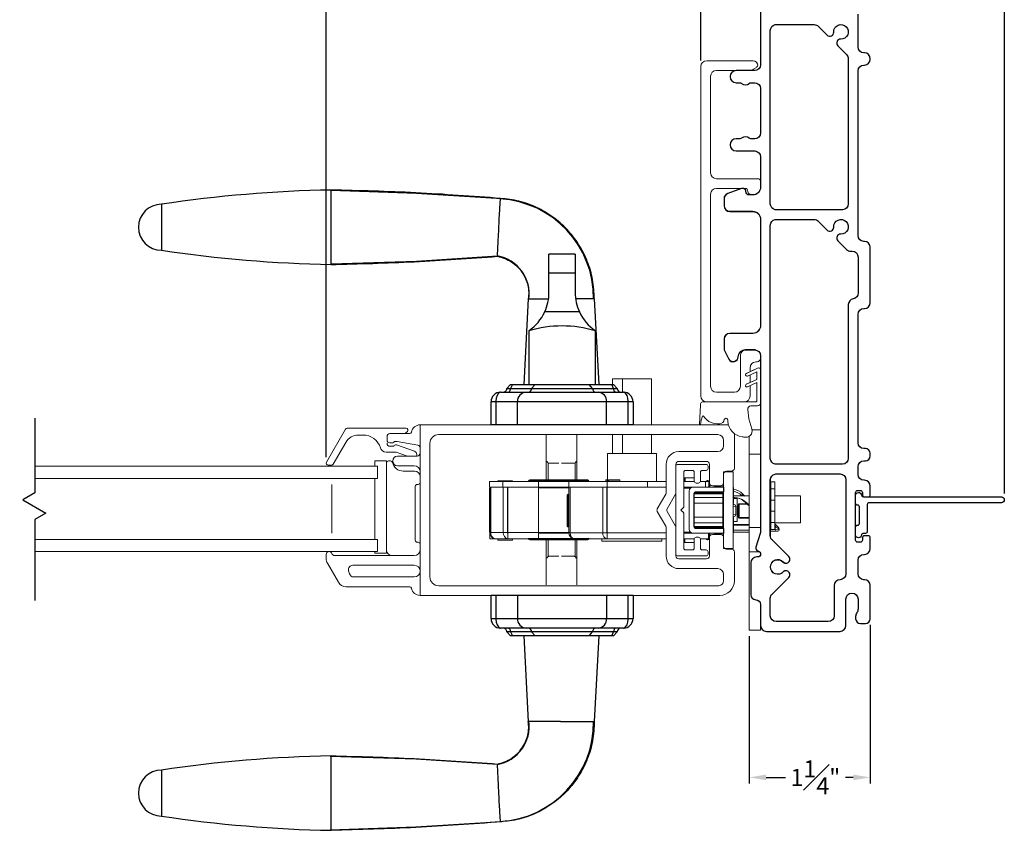
# Model space of a CAD drawing. Extents: x 137.6 to 158.2, y 22.5 to 67.4.
# Drawn here: x 148.1 to 158.2, y 22.5 to 30.8 of the extents above; entities that cross this region are included whole.
import ezdxf

# ---------------------------------------------------------------- set-up
doc = ezdxf.new("R2010")
doc.units = 0
doc.header["$LTSCALE"] = 0.3
doc.header["$MEASUREMENT"] = 0
doc.linetypes.add('HIDDEN', pattern=[0.375, 0.25, -0.125])
doc.styles.add('ARCHITECTURAL', font='simplex.shx')
doc.dimstyles.new('DIM-MMSTACKED', dxfattribs={"dimscale": 0, "dimtxt": 0.125, "dimasz": 0.125, "dimexe": 0.063, "dimexo": 0.063, "dimgap": 0.07, "dimtad": 0, "dimtih": 1, "dimtoh": 1, "dimdec": 4, "dimzin": 4, "dimdsep": 46, "dimlunit": 4, "dimtxsty": 'ARCHITECTURAL', "dimcen": 0.02, "dimclrt": 7, "dimadec": 0, "dimazin": 0, "dimtfac": 0.75, "dimtdec": 4, "dimtmove": 2, "dimatfit": 3, "dimfxl": 1, "dimfrac": 1, "dimtolj": 1, "dimtzin": 4, "dimarcsym": 0})

# ---------------------------------------------------------------- blocks, each defined once
blk = doc.blocks.new('*D8')
at = {"color": 0, "lineweight": -2, "ltscale": 3.333333, "transparency": 16777216}
for p, q in [((145.908, 26.342), (145.908, 33.995)), ((151.196, 26.326), (151.196, 33.995)), ((146.083, 33.932), (147.942, 33.932)), ((151.021, 33.932), (149.29, 33.932))]:
    blk.add_line(p, q, dxfattribs=at)
at = {"color": 0, "ltscale": 3.333333, "transparency": 16777216}
for points in [[(146.083, 33.961), (146.083, 33.902), (145.908, 33.932)], [(151.021, 33.961), (151.021, 33.902), (151.196, 33.932)]]:
    blk.add_solid(points, dxfattribs=at)
at = {"layer": 'Defpoints', "color": 0, "ltscale": 3.333333, "transparency": 16777216}
for p in [(151.196, 33.932), (145.908, 26.279), (151.196, 26.263)]:
    blk.add_point(p, dxfattribs=at)
at = {"color": 7, "ltscale": 3.333333, "transparency": 16777216, "insert": (148.616, 34.165), "char_height": 0.175, "attachment_point": 2, "style": 'ARCHITECTURAL'}
blk.add_mtext('\\A1;DAYLIGHT\\POPENING', dxfattribs=at)
blk = doc.blocks.new('*D13')
at = {"color": 0, "lineweight": -2, "ltscale": 3.333333, "transparency": 16777216}
for p, q in [((155.039, 30.396), (155.039, 33.161)), ((156.777, 32.412), (156.777, 33.161)), ((155.214, 33.098), (155.563, 33.098)), ((156.602, 33.098), (156.253, 33.098))]:
    blk.add_line(p, q, dxfattribs=at)
at = {"color": 0, "ltscale": 3.333333, "transparency": 16777216}
for points in [[(155.214, 33.127), (155.214, 33.069), (155.039, 33.098)], [(156.602, 33.127), (156.602, 33.069), (156.777, 33.098)]]:
    blk.add_solid(points, dxfattribs=at)
at = {"layer": 'Defpoints', "color": 0, "ltscale": 3.333333, "transparency": 16777216}
for p in [(155.039, 33.098), (156.777, 32.349), (155.039, 30.333)]:
    blk.add_point(p, dxfattribs=at)
at = {"color": 7, "ltscale": 3.333333, "transparency": 16777216, "insert": (155.908, 33.098), "char_height": 0.175, "attachment_point": 5, "style": 'ARCHITECTURAL'}
blk.add_mtext('\\A1;1{\\H1.000000x;\\S3#4;}"', dxfattribs=at)
blk = doc.blocks.new('*D14')
at = {"color": 0, "lineweight": -2, "ltscale": 3.333333, "transparency": 16777216}
for p, q in [((156.777, 24.606), (156.777, 22.978)), ((155.534, 24.489), (155.534, 22.978)), ((155.709, 23.041), (155.907, 23.041)), ((156.602, 23.041), (156.522, 23.041))]:
    blk.add_line(p, q, dxfattribs=at)
at = {"color": 0, "ltscale": 3.333333, "transparency": 16777216}
for points in [[(155.709, 23.07), (155.709, 23.012), (155.534, 23.041)], [(156.602, 23.07), (156.602, 23.012), (156.777, 23.041)]]:
    blk.add_solid(points, dxfattribs=at)
at = {"layer": 'Defpoints', "color": 0, "ltscale": 3.333333, "transparency": 16777216}
for p in [(156.777, 24.669), (155.534, 24.552), (156.777, 23.041)]:
    blk.add_point(p, dxfattribs=at)
at = {"color": 7, "ltscale": 3.333333, "transparency": 16777216, "insert": (156.214, 23.041), "char_height": 0.175, "attachment_point": 5, "style": 'ARCHITECTURAL'}
blk.add_mtext('\\A1;1{\\H1.000000x;\\S1#4;}"', dxfattribs=at)
blk = doc.blocks.new('*D21')
at = {"color": 0, "lineweight": -2, "ltscale": 3.333333, "transparency": 16777216}
for p, q in [((156.777, 32.412), (156.777, 33.161)), ((158.152, 25.952), (158.152, 33.161)), ((156.952, 33.098), (157.123, 33.098)), ((157.977, 33.098), (157.805, 33.098))]:
    blk.add_line(p, q, dxfattribs=at)
at = {"color": 0, "ltscale": 3.333333, "transparency": 16777216}
for points in [[(156.952, 33.127), (156.952, 33.069), (156.777, 33.098)], [(157.977, 33.127), (157.977, 33.069), (158.152, 33.098)]]:
    blk.add_solid(points, dxfattribs=at)
at = {"layer": 'Defpoints', "color": 0, "ltscale": 3.333333, "transparency": 16777216}
for p in [(158.152, 33.098), (156.777, 32.349), (158.152, 25.889)]:
    blk.add_point(p, dxfattribs=at)
at = {"color": 7, "ltscale": 3.333333, "transparency": 16777216, "insert": (157.464, 33.098), "char_height": 0.175, "attachment_point": 5, "style": 'ARCHITECTURAL'}
blk.add_mtext('\\A1;1{\\H1.000000x;\\S3#8;}"', dxfattribs=at)
blk = doc.blocks.new('WS')
at = {"color": 7, "linetype": 'Continuous', "lineweight": 0}
for p, q in [((-0.575, 0.041), (-0.586, 0.236)), ((-0.295, 0.205), (-0.295, 0.193)), ((-0.082, 0.181), (-0.05, 0.284)), ((-0.091, 0.083), (-0.082, 0.179)), ((-0.575, 0.041), (-0.575, 0.026)), ((-0.555, 0.006), (-0.006, 0.006)), ((0.01, 0.046), (-0.061, 0.046)), ((0, 0), (0, -0.192)), ((0.04, -0.333), (0.04, 0.016)), ((-0.106, -0.175), (0, -0.225)), ((0, -0.192), (-0.094, -0.148)), ((-0.106, -0.286), (0.008, -0.34)), ((0, -0.303), (-0.094, -0.259)), ((0, -0.225), (0, -0.303)), ((0.032, -0.34), (0.04, -0.333))]:
    blk.add_line(p, q, dxfattribs=at)
for centre, radius, start, end in [((-0.127, 0.197), 0.168, 97.7235, 177.2478), ((-0.068, -0.076), 0.447, 98.0066, 100.507), ((-0.112, 0.304), 0.0655, 342.5423, 105.997), ((-0.581, 0.236), 0.00525, 9.6608, 184.56), ((-0.286, 0.267), 0.291, 185.8409, 202.8787), ((-0.394, 0.052), 0.181, 114.0332, 145.8251), ((-0.388, -0.033), 0.263, 87.7165, 107.706), ((-0.381, 0.18), 0.0495, 7.7775, 85.6118), ((-0.549, 0.157), 0.00661, 214.0168, 324.8338), ((-0.32, 0.188), 0.012, 187.7853, 230.8514), ((-0.315, 0.194), 0.0201, 230.8533, 356.1939), ((-0.073, 0.178), 0.00987, 162.4669, 175.0824), ((-0.555, 0.026), 0.02, 179.4303, 269.9999), ((-0.056, 0.081), 0.0346, 175.7253, 262.0685), ((-0.006, 0), 0.006, 359.9857, 90.0066), ((0.01, 0.016), 0.03, 0.0007, 90.0005), ((-0.1, -0.162), 0.015, 64.9229, 244.9321), ((-0.1, -0.273), 0.015, 64.9229, 244.9321), ((0.02, -0.324), 0.02, 232.0649, 306.0981)]:
    blk.add_arc(centre, radius, start, end, dxfattribs=at)
blk = doc.blocks.new('HANDLE')
for p, q in [((-0.135, 0), (-0.135, 0.195)), ((0.135, 0.195), (-0.135, 0.195)), ((0.135, 0.195), (0.135, 0)), ((-0.135, -0.199), (-0.135, 0)), ((0.135, 0), (-0.135, 0)), ((0.135, 0), (0.135, -0.199)), ((-0.346, -0.265), (-0.393, -1.144)), ((0.379, -1.144), (0.332, -0.265)), ((0.178, -0.398), (-0.178, -0.398)), ((-0.342, -0.593), (-0.342, -1.144)), ((0.342, -1.144), (0.342, -0.593)), ((-0.528, -1.144), (-0.567, -1.183)), ((-0.567, -1.183), (-0.529, -1.183)), ((-0.509, -1.144), (-0.529, -1.183)), ((-0.529, -1.183), (-0.312, -1.183)), ((-0.528, -1.144), (-0.509, -1.144)), ((-0.509, -1.144), (-0.277, -1.144)), ((-0.277, -1.144), (-0.312, -1.183)), ((-0.312, -1.183), (0.312, -1.183)), ((-0.277, -1.144), (0.277, -1.144)), ((0.277, -1.144), (0.509, -1.144)), ((0.312, -1.183), (0.277, -1.144)), ((0.312, -1.183), (0.529, -1.183)), ((0.509, -1.144), (0.528, -1.144)), ((0.529, -1.183), (0.509, -1.144)), ((0.567, -1.183), (0.528, -1.144)), ((0.529, -1.183), (0.567, -1.183)), ((-0.63, -1.223), (-0.369, -1.223)), ((-0.369, -1.223), (0.369, -1.223)), ((0.369, -1.223), (0.63, -1.223)), ((-0.728, -1.557), (-0.728, -1.321)), ((-0.678, -1.321), (-0.728, -1.321)), ((-0.457, -1.321), (-0.678, -1.321)), ((-0.678, -1.321), (-0.678, -1.557)), ((0.457, -1.321), (-0.457, -1.321)), ((-0.457, -1.557), (-0.457, -1.321)), ((0.678, -1.321), (0.457, -1.321)), ((0.457, -1.557), (0.457, -1.321)), ((0.728, -1.321), (0.678, -1.321)), ((0.678, -1.557), (0.678, -1.321)), ((0.728, -1.321), (0.728, -1.557)), ((0.728, -1.557), (-0.728, -1.557)), ((-0.728, -3.544), (-0.728, -3.307)), ((0.728, -3.307), (-0.728, -3.307)), ((-0.678, -3.307), (-0.678, -3.544)), ((-0.457, -3.307), (-0.457, -3.544)), ((0.457, -3.307), (0.457, -3.544)), ((0.678, -3.544), (0.678, -3.307)), ((0.728, -3.307), (0.728, -3.544)), ((-0.728, -3.544), (-0.678, -3.544)), ((-0.678, -3.544), (-0.457, -3.544)), ((-0.457, -3.544), (0.457, -3.544)), ((0.457, -3.544), (0.678, -3.544)), ((0.678, -3.544), (0.728, -3.544)), ((-0.369, -3.642), (-0.63, -3.642)), ((-0.567, -3.681), (-0.528, -3.721)), ((-0.529, -3.681), (-0.567, -3.681)), ((-0.529, -3.681), (-0.509, -3.721)), ((-0.312, -3.681), (-0.529, -3.681)), ((-0.509, -3.721), (-0.528, -3.721)), ((-0.277, -3.721), (-0.509, -3.721)), ((-0.393, -3.721), (-0.346, -4.599)), ((0.369, -3.642), (-0.369, -3.642)), ((-0.312, -3.681), (-0.277, -3.721)), ((0.312, -3.681), (-0.312, -3.681)), ((0.277, -3.721), (-0.277, -3.721)), ((0.277, -3.721), (0.312, -3.681)), ((0.509, -3.721), (0.277, -3.721)), ((0.529, -3.681), (0.312, -3.681)), ((0.332, -4.599), (0.379, -3.721)), ((0.63, -3.642), (0.369, -3.642)), ((0.509, -3.721), (0.529, -3.681)), ((0.528, -3.721), (0.509, -3.721)), ((0.528, -3.721), (0.567, -3.681)), ((0.567, -3.681), (0.529, -3.681))]:
    blk.add_line(p, q)
at = {"flags": 128}
for points in [[(-0.619, 0.76), (-1.493, 0.817), (-2.369, 0.846)], [(-2.369, 0.094), (-1.493, 0.123), (-0.662, 0.178)], [(-0.55, -1.223), (-0.546, -1.222), (-0.542, -1.22), (-0.538, -1.216), (-0.535, -1.211), (-0.533, -1.205), (-0.531, -1.198), (-0.53, -1.191), (-0.529, -1.183)], [(0.55, -1.223), (0.546, -1.222), (0.542, -1.22), (0.538, -1.216), (0.535, -1.211), (0.533, -1.205), (0.531, -1.198), (0.53, -1.191), (0.529, -1.183)], [(-0.63, -1.223), (-0.63, -1.223), (-0.635, -1.223), (-0.651, -1.232), (-0.652, -1.233), (-0.667, -1.257), (-0.675, -1.282), (-0.678, -1.313), (-0.678, -1.321)], [(0.678, -1.321), (0.678, -1.313), (0.675, -1.282), (0.667, -1.257), (0.652, -1.233), (0.651, -1.232), (0.635, -1.223), (0.63, -1.223), (0.63, -1.223)], [(-0.678, -3.544), (-0.678, -3.551), (-0.675, -3.582), (-0.667, -3.608), (-0.652, -3.631), (-0.651, -3.633), (-0.635, -3.642), (-0.63, -3.642), (-0.63, -3.642)], [(0.63, -3.642), (0.63, -3.642), (0.635, -3.642), (0.651, -3.633), (0.652, -3.631), (0.667, -3.608), (0.675, -3.582), (0.678, -3.551), (0.678, -3.544)], [(-0.55, -3.642), (-0.546, -3.643), (-0.542, -3.645), (-0.538, -3.649), (-0.535, -3.654), (-0.533, -3.659), (-0.531, -3.666), (-0.53, -3.674), (-0.529, -3.681)], [(0.55, -3.642), (0.546, -3.643), (0.542, -3.645), (0.538, -3.649), (0.535, -3.654), (0.533, -3.659), (0.531, -3.666), (0.53, -3.674), (0.529, -3.681)], [(-0.662, -5.042), (-1.499, -4.988), (-2.38, -4.959)], [(-2.38, -5.711), (-1.499, -5.682), (-0.619, -5.625)]]:
    blk.add_lwpolyline(points, dxfattribs=at)
for centre, radius, start, end in [((-2.129, -12.48), 13.334, 91.0307, 98.5395), ((-0.692, -0.253), 1.015, 359.2628, 86.8989), ((-4.109, 0.47), 0.236, 90.0173, 270.0169), ((-2.129, 13.42), 13.334, 261.4603, 268.9693), ((-0.729, -0.211), 0.392, 351.3503, 80.547), ((-0.612, -0.199), 0.478, 335.3611, 0.0001), ((0.612, -0.199), 0.478, 180.0006, 204.6381), ((-0.612, -0.199), 0.478, 304.4669, 335.3613), ((0.612, -0.199), 0.478, 204.6386, 235.5335), ((0, -1.75), 1.207, 73.5365, 106.4635), ((-0.606, -1.183), 0.0394, 269.9991, 359.9999), ((-0.35, -1.185), 0.0376, 273.1522, 2.8338), ((0.35, -1.185), 0.0376, 177.1662, 266.8478), ((0.606, -1.183), 0.0394, 180.0018, 269.9992), ((-0.63, -1.321), 0.0984, 89.9992, 180.0009), ((-0.364, -1.316), 0.0939, 93.1495, 182.8364), ((0.364, -1.316), 0.0939, 357.1636, 86.8505), ((0.63, -1.321), 0.0984, 0.0004, 90.0003), ((-0.63, -3.544), 0.0984, 179.9992, 270.0007), ((-0.364, -3.548), 0.0939, 177.1637, 266.8504), ((0.364, -3.548), 0.0939, 273.1496, 2.8363), ((0.63, -3.544), 0.0984, 269.9999, 359.9995), ((-0.606, -3.681), 0.0394, 360, 90.0011), ((-0.35, -3.68), 0.0376, 357.1661, 86.848), ((0.35, -3.68), 0.0376, 93.152, 182.8339), ((0.606, -3.681), 0.0394, 90.0006, 179.9983), ((-0.729, -4.654), 0.392, 279.4536, 8.65), ((-0.691, -4.613), 1.014, 273.068, 0.8047), ((-2.129, -18.285), 13.334, 91.0307, 98.5395), ((-4.109, -5.335), 0.236, 90.0169, 270.0167), ((-2.129, 7.615), 13.334, 261.4603, 268.9693)]:
    blk.add_arc(centre, radius, start, end)
for points, knots in [([(-0.63, 0.766), (-0.92, 0.787), (-1.499, 0.83), (-2.079, 0.845), (-2.369, 0.852)], [0, 0, 0, 0, 0.5, 1, 1, 1, 1]), ([(-2.369, 0.088), (-2.369, 0.091), (-2.369, 0.1), (-2.369, 0.122), (-2.369, 0.157), (-2.369, 0.204), (-2.369, 0.261), (-2.369, 0.326), (-2.369, 0.397), (-2.369, 0.47), (-2.369, 0.544), (-2.369, 0.614), (-2.369, 0.68), (-2.369, 0.737), (-2.369, 0.784), (-2.369, 0.819), (-2.369, 0.84), (-2.369, 0.85), (-2.369, 0.852)], [0, 0, 0, 0, 0.009602, 0.038049, 0.084249, 0.146426, 0.222191, 0.308631, 0.402426, 0.49997, 0.597516, 0.691314, 0.777761, 0.853533, 0.915719, 0.961928, 0.990387, 1, 1, 1, 1]), ([(-0.663, 0.182), (-0.662, 0.186), (-0.661, 0.21), (-0.658, 0.264), (-0.653, 0.351), (-0.649, 0.455), (-0.644, 0.56), (-0.639, 0.652), (-0.635, 0.717), (-0.631, 0.749), (-0.63, 0.758)], [0, 0, 0, 0, 0.0193157, 0.1241381, 0.2824696, 0.4715855, 0.664296, 0.8321298, 0.951788, 1, 1, 1, 1]), ([(0.331, -0.266), (0.328, -0.2), (0.321, -0.069), (0.264, 0.121), (0.176, 0.296), (0.056, 0.451), (-0.091, 0.579), (-0.258, 0.677), (-0.44, 0.744), (-0.567, 0.758), (-0.63, 0.766)], [0, 0, 0, 0, 0.1270218, 0.2534467, 0.3793137, 0.5046012, 0.6293143, 0.7534528, 0.8770031, 1, 1, 1, 1]), ([(-4.109, 0.706), (-4.109, 0.7), (-4.109, 0.677), (-4.109, 0.629), (-4.109, 0.556), (-4.109, 0.47), (-4.109, 0.384), (-4.109, 0.312), (-4.109, 0.263), (-4.109, 0.24), (-4.109, 0.234)], [0, 0, 0, 0, 0.03807, 0.146462, 0.308675, 0.500014, 0.691352, 0.853558, 0.961941, 1, 1, 1, 1]), ([(-2.369, 0.088), (-2.084, 0.095), (-1.515, 0.11), (-0.947, 0.151), (-0.663, 0.172)], [0, 0, 0, 0, 0.499997, 1, 1, 1, 1]), ([(-0.663, 0.172), (-0.638, 0.166), (-0.587, 0.153), (-0.519, 0.116), (-0.459, 0.069), (-0.409, 0.011), (-0.373, -0.053), (-0.349, -0.123), (-0.339, -0.195), (-0.344, -0.242), (-0.346, -0.266)], [0, 0, 0, 0, 0.131287, 0.260766, 0.388455, 0.514359, 0.638454, 0.760771, 0.881265, 1, 1, 1, 1]), ([(-0.335, -0.266), (-0.332, -0.266), (-0.31, -0.266), (-0.259, -0.266), (-0.197, -0.266), (-0.154, -0.266), (-0.14, -0.266)], [0, 0, 0, 0, 0.046005, 0.33832, 0.787388, 1, 1, 1, 1]), ([(0.332, -0.266), (0.323, -0.266), (0.289, -0.266), (0.225, -0.266), (0.17, -0.266), (0.14, -0.266)], [0, 0, 0, 0, 0.13876, 0.533201, 1, 1, 1, 1]), ([(0.379, -3.721), (0.376, -3.721), (0.367, -3.721), (0.345, -3.721), (0.318, -3.721), (0.298, -3.721), (0.29, -3.721)], [0, 0, 0, 0, 0.083014, 0.328888, 0.728149, 1, 1, 1, 1]), ([(-0.663, -5.037), (-0.638, -5.03), (-0.587, -5.018), (-0.519, -4.981), (-0.459, -4.933), (-0.409, -4.876), (-0.373, -4.811), (-0.349, -4.742), (-0.339, -4.67), (-0.344, -4.622), (-0.346, -4.599)], [0, 0, 0, 0, 0.131287, 0.260766, 0.388454, 0.514359, 0.638454, 0.760771, 0.881265, 1, 1, 1, 1]), ([(0.331, -4.599), (0.328, -4.665), (0.321, -4.796), (0.264, -4.986), (0.176, -5.161), (0.056, -5.315), (-0.091, -5.444), (-0.258, -5.542), (-0.44, -5.609), (-0.567, -5.623), (-0.63, -5.63)], [0, 0, 0, 0, 0.127022, 0.253447, 0.379314, 0.504601, 0.629314, 0.753453, 0.877003, 1, 1, 1, 1]), ([(-0.073, -4.599), (-0.109, -4.599), (-0.175, -4.599), (-0.259, -4.599), (-0.31, -4.599), (-0.332, -4.599), (-0.335, -4.599)], [0, 0, 0, 0, 0.412716, 0.747662, 0.965687, 1, 1, 1, 1]), ([(-0.016, -4.599), (0.028, -4.599), (0.11, -4.599), (0.217, -4.599), (0.289, -4.599), (0.323, -4.599), (0.332, -4.599)], [0, 0, 0, 0, 0.380674, 0.705493, 0.923358, 1, 1, 1, 1]), ([(-2.369, -5.717), (-2.369, -5.714), (-2.369, -5.705), (-2.369, -5.683), (-2.369, -5.648), (-2.369, -5.601), (-2.369, -5.544), (-2.369, -5.479), (-2.369, -5.408), (-2.369, -5.335), (-2.369, -5.261), (-2.369, -5.191), (-2.369, -5.125), (-2.369, -5.068), (-2.369, -5.021), (-2.369, -4.987), (-2.369, -4.965), (-2.369, -4.955), (-2.369, -4.953)], [0, 0, 0, 0, 0.009602, 0.038049, 0.084249, 0.146426, 0.222191, 0.308631, 0.402426, 0.49997, 0.597516, 0.691314, 0.777761, 0.853533, 0.915719, 0.961928, 0.990387, 1, 1, 1, 1]), ([(-2.369, -4.953), (-2.084, -4.96), (-1.515, -4.974), (-0.947, -5.016), (-0.663, -5.037)], [0, 0, 0, 0, 0.499997, 1, 1, 1, 1]), ([(-0.63, -5.623), (-0.631, -5.614), (-0.635, -5.581), (-0.639, -5.516), (-0.644, -5.423), (-0.648, -5.335), (-0.651, -5.273), (-0.652, -5.237), (-0.655, -5.189), (-0.658, -5.128), (-0.661, -5.074), (-0.662, -5.05), (-0.663, -5.047)], [0, 0, 0, 0, 0.048374, 0.170357, 0.339479, 0.531755, 0.62807, 0.660502, 0.719856, 0.876982, 0.980925, 1, 1, 1, 1]), ([(-4.109, -5.099), (-4.109, -5.105), (-4.109, -5.128), (-4.109, -5.176), (-4.109, -5.249), (-4.109, -5.335), (-4.109, -5.421), (-4.109, -5.493), (-4.109, -5.542), (-4.109, -5.565), (-4.109, -5.571)], [0, 0, 0, 0, 0.038061, 0.146452, 0.308668, 0.500015, 0.691359, 0.853569, 0.961949, 1, 1, 1, 1]), ([(-0.63, -5.63), (-0.92, -5.652), (-1.499, -5.695), (-2.079, -5.709), (-2.369, -5.717)], [0, 0, 0, 0, 0.5, 1, 1, 1, 1])]:
    blk.add_open_spline(points, degree=3, knots=knots)
for points in [[(-0.63, 0.766), (-0.63, 0.764)], [(-0.016, -4.599), (-0.073, -4.599)], [(-0.63, -5.628), (-0.63, -5.63)]]:
    blk.add_open_spline(points, degree=1)

msp = doc.modelspace()

# ---------------------------------------------------------------- linework, layer by layer
at = {"color": 7, "linetype": 'Continuous', "lineweight": 15}
for p, q in [((152.26022, 26.46772), (152.26022, 25.09768)), ((155.21322, 26.55772), (152.35022, 26.55772)), ((155.27322, 26.44272), (155.27322, 26.49772)), ((154.81322, 26.38272), (155.21322, 26.38272)), ((154.68322, 25.96229), (154.68322, 26.25272)), ((154.59284, 25.7977), (154.67921, 25.94729)), ((154.67921, 25.61812), (154.59284, 25.7677)), ((154.68322, 25.31268), (154.68322, 25.60312)), ((155.21322, 25.18268), (154.81322, 25.18268)), ((155.27322, 25.05768), (155.27322, 25.12268)), ((152.35022, 25.00768), (155.22322, 25.00768))]:
    msp.add_line(p, q, dxfattribs=at)
at = {"color": 7, "linetype": 'Continuous'}
msp.add_lwpolyline([(155.65172, 32.41927), (155.65172, 30.35227, -0.41421356), (155.59172, 30.29227), (155.40222, 30.29227, 1), (155.40222, 30.16727), (155.43828, 30.16727, -0.16909994), (155.45691, 30.16079, 0.34815531), (155.53454, 30.16079, -0.16909994), (155.55317, 30.16727), (155.59172, 30.16727, -0.41421356), (155.65172, 30.10727), (155.65172, 29.65227, -0.41421356), (155.59172, 29.59227), (155.55317, 29.59227, -0.16909994), (155.53454, 29.59876, 0.34815531), (155.45691, 29.59876, -0.16909994), (155.43828, 29.59227), (155.40222, 29.59227, 1), (155.40222, 29.46727), (155.59172, 29.46727, -0.41421356), (155.65172, 29.40727), (155.65172, 29.09627, -0.41421356), (155.57172, 29.01627), (155.53522, 29.01627, -0.41421356), (155.50172, 29.04977, 0.51968699), (155.45686, 29.08127), (155.31636, 29.03058, 0.31606049), (155.27672, 28.97414), (155.27672, 28.90627, 0.41421356), (155.33672, 28.84627), (155.57172, 28.84627, -0.41421356), (155.65172, 28.76627), (155.65172, 27.67627, -0.41421356), (155.57172, 27.59627), (155.33672, 27.59627, 0.41421356), (155.27672, 27.53627), (155.27672, 27.44134, 0.12366089), (155.28384, 27.41299), (155.32766, 27.33127, 0.77989642), (155.42172, 27.3549, -0.41421356), (155.4931, 27.42627), (155.59172, 27.42627, -0.41421356), (155.65172, 27.36627), (155.65172, 25.56015, -0.07825632), (155.6493, 25.54478), (155.60318, 25.40195, 0.42910963), (155.62396, 25.36376), (155.62949, 25.36227, -0.33945426), (155.65172, 25.3333), (155.65172, 25.33227, -0.41421356), (155.62172, 25.30227), (155.61172, 25.30227, 0.41421356), (155.55172, 25.24227), (155.55172, 24.91427, 0.41421356), (155.60172, 24.86427, -0.41421356), (155.65172, 24.81427), (155.65172, 24.59927, 0.41421356), (155.71172, 24.53927), (156.46672, 24.53927, 0.41421356), (156.52672, 24.59927), (156.52672, 24.86927, -1), (156.65172, 24.86927), (156.65172, 24.76927, -0.15737744), (156.63993, 24.73274, 0.15737744), (156.62672, 24.69181), (156.62672, 24.66927, 0.41421356), (156.67672, 24.61927), (156.72672, 24.61927, 0.41421356), (156.77672, 24.66927), (156.77672, 25.00927, 0.41421356), (156.71672, 25.06927), (156.71172, 25.06927, -0.41421356), (156.65172, 25.12927), (156.65172, 25.26927, -0.41421356), (156.71172, 25.32927), (156.71672, 25.32927, 0.41421356), (156.77672, 25.38927), (156.77672, 25.49927, 0.41421356), (156.75672, 25.51927), (156.71672, 25.51927, 0.41421356), (156.69672, 25.49927), (156.69672, 25.47427, -0.41421356), (156.67672, 25.45427), (156.64672, 25.45427, -0.41421356), (156.62672, 25.47427), (156.62672, 25.96427, -0.41421356), (156.64672, 25.98427), (156.67672, 25.98427, -0.41421356), (156.69672, 25.96427), (156.69672, 25.93927, 0.41421356), (156.71672, 25.91927), (156.75672, 25.91927, 0.41421356), (156.77672, 25.93927), (156.77672, 26.02927, 0.41421356), (156.71672, 26.08927), (156.71172, 26.08927, -0.41421356), (156.65172, 26.14927), (156.65172, 26.22927, -0.41421356), (156.71172, 26.28927), (156.72672, 26.28927, 0.41421356), (156.77672, 26.33927), (156.77672, 26.36427, 0.41421356), (156.72672, 26.41427), (156.71172, 26.41427, -0.41421356), (156.65172, 26.47427), (156.65172, 27.79177, -0.41421356), (156.71172, 27.85177), (156.71672, 27.85177, 0.41421356), (156.77672, 27.91177), (156.77672, 28.47927, 0.41421356), (156.71672, 28.53927), (156.71172, 28.53927, -0.41421356), (156.65172, 28.59927), (156.65172, 30.28927, -0.41421356), (156.71172, 30.34927), (156.71672, 30.34927, 0.41421356), (156.77672, 30.40927), (156.77672, 30.41427, 0.41421356), (156.71672, 30.47427), (156.71172, 30.47427, -0.41421356), (156.65172, 30.53427), (156.65172, 30.86927, -0.41421356)], format="xyb", dxfattribs=at)
for points in [[(156.40178, 30.68647, -2.54813737), (156.47392, 30.61433, 0.68180595), (156.44413, 30.54607), (156.53415, 30.45605, -0.19891237), (156.55172, 30.41363), (156.55172, 28.92427, -0.41421356), (156.49172, 28.86427), (156.26172, 28.86427), (155.81172, 28.86427, -0.04188649), (155.80172, 28.86511, -0.36597738), (155.75172, 28.92427), (155.75172, 30.70427, -0.36597738), (155.80172, 30.76343, -0.04188649), (155.81172, 30.76427), (156.20108, 30.76427, -0.19891237), (156.2435, 30.7467), (156.26172, 30.72848), (156.33352, 30.65668, 0.68180595)], [(156.40178, 28.68647, -2.54813737), (156.47392, 28.61433, 0.68180595), (156.44413, 28.54607), (156.53336, 28.45685, 0.19891237), (156.57578, 28.43927), (156.59172, 28.43927, -0.41421356), (156.65172, 28.37927), (156.65172, 28.0101, -0.36597738), (156.60172, 27.95093, 0.36597738), (156.55172, 27.89177), (156.55172, 26.31427, -0.41421356), (156.49172, 26.25427), (156.26172, 26.25427), (155.81172, 26.25427, -0.04188649), (155.80172, 26.25511, -0.36597738), (155.75172, 26.31427), (155.75172, 28.70427, -0.36597738), (155.80172, 28.76343, -0.04188649), (155.81172, 28.76427), (156.20108, 28.76427, -0.19891237), (156.2435, 28.7467), (156.26172, 28.72848), (156.33352, 28.65668, 0.68180595)], [(156.46672, 25.06927, 0.41421356), (156.40672, 25.00927), (156.40672, 24.69927, -0.41421356), (156.34672, 24.63927), (155.81172, 24.63927, -0.41421356), (155.75172, 24.69927), (155.75172, 24.87933, -0.19891237), (155.7693, 24.92176), (155.94031, 25.09277, 1.01890134), (155.88271, 25.14826, -2.54813737), (155.88271, 25.25028, 1.01890134), (155.94031, 25.30577), (155.7693, 25.47679, -0.19891237), (155.75172, 25.51922), (155.75172, 26.09427, -0.36597738), (155.80172, 26.15343, -0.04188649), (155.81172, 26.15427), (156.26172, 26.15427), (156.46672, 26.15427, -0.41421356), (156.52672, 26.09427), (156.52672, 25.12927, -0.41421356)]]:
    msp.add_lwpolyline(points, format="xyb", close=True, dxfattribs=at)
at = {"color": 7, "linetype": 'Continuous', "lineweight": 15}
for points in [[(155.55884, 30.29551), (155.60166, 30.32024, 0.1368363), (155.62422, 30.34326, 0.41421356), (155.57422, 30.39326), (155.09922, 30.39326, 0.41421356), (155.03922, 30.33326), (155.03922, 26.95326, 0.41421356), (155.09922, 26.89326), (155.32134, 26.89326), (155.60572, 26.89326, 0.41421356), (155.61172, 26.89926), (155.61172, 27.09122), (155.51803, 27.04737, -1), (155.50535, 27.07456), (155.61172, 27.12432), (155.61172, 27.20233), (155.51803, 27.15849, -1), (155.50535, 27.18567), (155.61943, 27.23904, -0.33475695), (155.64351, 27.23942), (155.65172, 27.23269)], [(155.65172, 29.15326, 0.41421356), (155.62172, 29.18326), (155.19922, 29.18326, -0.41421356), (155.13922, 29.24326), (155.13922, 30.23326, -0.41421356), (155.19922, 30.29326), (155.38561, 30.29326)], [(155.60422, 27.42826), (155.50422, 27.42826, 0.41421356), (155.44422, 27.36826), (155.44422, 27.05326, -0.41421356), (155.38422, 26.99326), (155.19922, 26.99326, -0.41421356), (155.13922, 27.05326), (155.13922, 29.02326, -0.41421356), (155.19922, 29.08326), (155.49172, 29.08326, -0.41421356), (155.52172, 29.05326), (155.52172, 29.05076, 0.41421356), (155.55172, 29.02076), (155.58213, 29.02076, 0.38311008), (155.65172, 29.08326)], [(155.4534, 29.08326), (155.31636, 29.03381, 0.31606049), (155.27672, 28.97738), (155.27672, 28.90951, 0.41421356), (155.33672, 28.84951), (155.57172, 28.84951, -0.41421356), (155.65172, 28.76951)], [(155.58658, 29.0209, -0.04673774), (155.57172, 29.01951), (155.53522, 29.01951, -0.41421356), (155.50172, 29.05301, 0.28956903), (155.4826, 29.08326)], [(155.65172, 27.67951, -0.41421356), (155.57172, 27.59951), (155.33672, 27.59951, 0.41421356), (155.27672, 27.53951), (155.27672, 27.44458, 0.12366089), (155.28384, 27.41623), (155.32766, 27.33451, 0.77989642), (155.42172, 27.35814, -0.41421356), (155.4931, 27.42951), (155.59172, 27.42951, -0.05116463), (155.60391, 27.42826)], [(155.54422, 27.20386), (155.54422, 27.24326, -0.41421356), (155.60422, 27.30326, 0.2324384), (155.65172, 27.3266)], [(155.48422, 26.89326, 0.41421356), (155.54422, 26.95326), (155.54422, 27.05963)], [(151.99894, 26.56772, 0.08704539), (152.02723, 26.58757), (152.0288, 26.58914, 0.66817864), (152.01466, 26.62328), (151.41198, 26.62328, 0.26794919), (151.39466, 26.61328), (151.19836, 26.27328, 0.57735027), (151.21569, 26.24328), (151.25033, 26.24328, 0.26794919), (151.26765, 26.25328), (151.39755, 26.47828, -0.26794919), (151.52745, 26.55328), (151.57358, 26.55328, -0.32958879), (151.75286, 26.4207, 0.32958879), (151.81022, 26.37828), (151.91508, 26.37828), (152.02939, 26.33772)], [(151.22511, 25.35772, 0.41421356), (151.19611, 25.32872), (151.19611, 25.28385, 0.1316525), (151.20817, 25.23885), (151.32141, 25.04272, 0.26794919), (151.39935, 24.99772), (152.05206, 24.99772, -0.36162149), (152.07172, 24.98136, 0.36162149), (152.16022, 24.90772), (152.16022, 26.65772, 0.36162149), (152.07172, 26.58408, -0.36162149), (152.05206, 26.56772), (151.85022, 26.56772, 0.41421356), (151.82022, 26.53772), (151.82022, 26.50272, 0.41421356), (151.85022, 26.47272), (151.8678, 26.47272, 0.19891237), (151.88901, 26.48151, -0.19891237), (151.90401, 26.48772), (151.91763, 26.48772, -0.04307431), (151.92277, 26.48728), (152.13536, 26.45031, -0.36463347), (152.16022, 26.42075)], [(152.16022, 24.90772), (155.23322, 24.90772, 0.41421356), (155.38322, 25.05772), (155.38322, 25.35272, 0.41421356), (155.35322, 25.38272), (155.30322, 25.38272, -0.41421356), (155.27322, 25.41272), (155.27322, 25.50272, 0.41421356), (155.24322, 25.53272), (155.15722, 25.53272, 0.41421356), (155.12722, 25.50272), (155.12722, 25.31272, -0.41421356), (155.09722, 25.28272), (154.81322, 25.28272, -0.41421356), (154.78322, 25.31272), (154.78322, 25.60312, 0.1316525), (154.77921, 25.61812), (154.69284, 25.7677, -0.26794919), (154.69284, 25.7977), (154.77921, 25.94729, 0.1316525), (154.78322, 25.96229), (154.78322, 26.25272, -0.41421356), (154.81322, 26.28272), (155.09722, 26.28272, -0.41421356), (155.12722, 26.25272), (155.12722, 26.06272, 0.41421356), (155.15722, 26.03272), (155.24322, 26.03272, 0.41421356), (155.27322, 26.06272), (155.27322, 26.15272, -0.41421356), (155.30322, 26.18272), (155.35322, 26.18272, 0.41421356), (155.38322, 26.21272), (155.38322, 26.56821)], [(152.12522, 26.33772), (152.12522, 26.35328, 0.31753959), (152.10193, 26.38626), (151.91628, 26.45213, 0.44030051), (151.89022, 26.43828), (151.85022, 26.43828, -0.41421356), (151.82022, 26.46828)], [(152.16022, 26.17772, 0.41421356), (152.10022, 26.23772), (151.92826, 26.23772, -1), (151.92826, 26.33772), (152.13022, 26.33772, 0.41421356), (152.16022, 26.36772)], [(152.16022, 26.1276, 0.41421356), (152.10511, 26.18272), (151.98757, 26.18272, -0.35285987), (151.87686, 26.27197, 0.35285987), (151.85731, 26.28772), (151.83501, 26.28772, 0.41421356), (151.81501, 26.26772)], [(152.16022, 25.43398, 0.41421356), (152.14022, 25.45398), (152.13022, 25.45398, -0.41421356), (152.11022, 25.47398), (152.11022, 26.02646, -0.41421356), (152.13022, 26.04646), (152.14022, 26.04646, 0.41421356), (152.16022, 26.06646)], [(153.88013, 26.09374, -0.39391048), (153.89191, 26.08276), (153.27265, 26.08276, -0.39391048), (153.28443, 26.09374), (153.88013, 26.09374)], [(153.37362, 26.07533, -0.18267581), (153.37559, 26.07012), (153.37559, 26.01894)], [(155.10471, 26.08587, 0.31783725), (155.09357, 26.078)], [(155.09673, 26.078, -0.31783725), (155.10787, 26.08587), (155.11181, 26.08587, 0.31783725), (155.10067, 26.078)], [(155.11181, 26.078), (155.11181, 26.08587), (155.12722, 26.08507, 0.30963728), (155.11968, 26.07406), (155.12722, 26.07406)], [(152.87358, 26.00776, 0.11206982), (152.87165, 25.99926), (152.87165, 25.56619, 0.11206982), (152.87358, 25.55769)], [(152.88532, 26.01894), (152.88532, 25.55437), (152.87358, 25.55437, 0.29789461), (152.91366, 25.49307)], [(152.93265, 25.48745, -0.3970778), (152.88532, 25.55437), (153.01327, 25.55437), (153.05503, 25.55437), (153.05503, 26.01894)], [(153.01327, 26.01894), (153.01327, 25.55437, 0.3970778), (153.0606, 25.48745), (153.37559, 25.48745), (153.37559, 25.55437), (153.70039, 25.55437)], [(154.07877, 25.5465, -0.3970778), (154.07598, 25.55044), (154.07598, 26.01894)], [(154.86322, 26.01357), (154.86694, 26.00713), (154.86694, 26.01894, 0.08018417), (154.86322, 26.01834), (154.95984, 26.01894), (155.2748, 26.01894), (155.2748, 25.9717), (154.9874, 25.9717, 0.41421356), (154.96771, 25.95201), (154.96771, 25.61343, 0.41421356), (154.9874, 25.59374), (155.2748, 25.59374), (155.2748, 25.5465), (154.95984, 25.5465, -0.41421356), (154.92047, 25.58587), (154.92047, 25.97957, -0.41421356), (154.95984, 26.01894)], [(155.10787, 26.01894, 0.41421356), (155.11968, 26.03075), (155.12559, 26.01894)], [(155.47407, 25.94424), (155.46967, 25.94834, 0.14021168), (155.37322, 25.99756)], [(155.37322, 25.92984), (155.46064, 25.92984), (155.45624, 25.93395, 0.13466001), (155.37322, 25.97746)], [(155.75409, 26.02084, 0.21342177), (155.75802, 26.02964)], [(153.67902, 25.94611, 0.19038497), (153.67431, 25.92642), (153.67431, 25.63115), (153.67457, 25.62468), (153.67533, 25.61894), (153.67649, 25.61454), (153.67794, 25.61198), (153.67902, 25.61146)], [(155.53361, 25.82612), (155.51277, 25.8436), (155.51784, 25.84964), (155.48666, 25.8758, 0.17632698), (155.38543, 25.91264, -0.1853023), (155.48159, 25.87552), (155.51277, 25.84777, -0.30031236), (155.51784, 25.84964), (155.53361, 25.8364)], [(155.37165, 25.84084), (155.3804, 25.84011, -0.38990876), (155.39844, 25.82049), (155.39844, 25.82023)], [(155.4248, 25.80659, 0.21944722), (155.41693, 25.80851), (155.41732, 25.82075), (155.42024, 25.83622), (155.42384, 25.84294), (155.42718, 25.84606), (155.42977, 25.84731), (155.43267, 25.84777)], [(155.37322, 25.55044), (155.37322, 25.55225), (155.37322, 25.67642), (155.37322, 25.71579), (155.3804, 25.71746, 0.38990876), (155.39844, 25.73708), (155.39844, 25.73734)], [(155.43267, 25.70192), (155.43074, 25.70213), (155.42736, 25.70352), (155.42465, 25.7058), (155.42028, 25.71337), (155.41844, 25.72017), (155.41693, 25.74118, 0.21944722), (155.4248, 25.74311)], [(153.05503, 25.55437, 0.3970778), (153.0606, 25.5465), (153.06063, 25.48791), (153.0606, 25.48745)], [(154.86322, 25.55188), (154.86694, 25.55831), (154.86694, 25.5465, -0.08018417), (154.86322, 25.5471), (154.95984, 25.5465)], [(155.75409, 25.63687, -0.21342177), (155.75802, 25.62807), (155.75409, 25.62773)], [(155.81618, 25.62522), (155.80275, 25.61082), (155.8296, 25.5983, 0.31980939), (155.8296, 25.6127), (155.81618, 25.62522), (155.79804, 25.64212), (155.79739, 25.64143)], [(155.84212, 25.5839, 0.2080003), (155.8296, 25.6127)], [(153.88013, 25.47957, 0.39391048), (153.89191, 25.49056), (153.27265, 25.49056, 0.39391048), (153.28443, 25.47957), (153.88013, 25.47957)], [(153.68507, 25.55044, 0.35254312), (153.73462, 25.4889)], [(155.09357, 25.48745, 0.31783725), (155.10471, 25.47957), (155.10471, 25.48)], [(155.11968, 25.49138, 0.30963728), (155.12722, 25.48037), (155.11181, 25.47957), (155.10787, 25.47957, -0.31783725), (155.09673, 25.48745)], [(155.10067, 25.48745, 0.31783725), (155.11181, 25.47957), (155.11181, 25.48745)], [(155.12722, 25.49138), (155.11968, 25.49138), (155.11968, 25.53469, 0.13001273), (155.11814, 25.54053)], [(155.12833, 25.5465, -0.1316525), (155.13149, 25.53469), (155.13149, 25.51814)], [(151.22711, 25.35772, -0.3211324), (151.25457, 25.33806, 0.3211324), (151.28297, 25.31772), (152.10022, 25.31772, 0.41421356), (152.16022, 25.37772)], [(151.81501, 25.37262, 0.41421356), (151.86992, 25.31772)], [(155.90819, 25.16366, 0.2110634), (155.88271, 25.1515, -2.54813737), (155.88271, 25.25352, 0.19689957), (155.90545, 25.24166)]]:
    msp.add_lwpolyline(points, format="xyb", dxfattribs=at)
for points in [[(155.54422, 27.17074), (155.54422, 27.09274)], [(154.1316, 27.07111), (154.1316, 27.13115), (154.2357, 27.13115), (154.53296, 27.13115), (154.53296, 26.65772)], [(154.2357, 27.13115), (154.2357, 26.99237)], [(152.16022, 26.65772), (155.32259, 26.65772)], [(155.65172, 26.60838), (155.56381, 26.60838)], [(153.45374, 26.09374), (153.45374, 26.55772)], [(153.7687, 26.55772), (153.7687, 26.09374)], [(154.1316, 26.55772), (154.1316, 26.36343)], [(154.2357, 26.55772), (154.2357, 26.36343)], [(154.53296, 26.55772), (154.53296, 26.36343)], [(155.53361, 26.53939), (155.53361, 26.35838), (155.53361, 25.60641), (155.53361, 25.35641), (155.53361, 24.55169), (155.65172, 24.55169), (155.65172, 24.60251)], [(154.58425, 26.078), (154.58425, 26.36343), (154.55932, 26.36343), (154.08031, 26.36343), (154.08031, 26.078)], [(151.6969, 25.35772), (151.6969, 25.34284), (151.81501, 25.34284), (151.81501, 26.28772), (151.6969, 26.28772), (151.6969, 26.23272)], [(153.47343, 26.26666), (153.47343, 26.09374)], [(153.74902, 26.09374), (153.74902, 26.26666)], [(155.53361, 26.35838), (155.65172, 26.35838)], [(148.20817, 26.10772), (151.72272, 26.10772), (151.72272, 26.23272), (148.20817, 26.23272)], [(151.6969, 25.48272), (151.6969, 26.10772)], [(153.37362, 26.078), (153.00945, 26.078), (152.87165, 26.078), (152.87165, 26.01894), (153.00945, 26.01894), (153.06063, 26.01894)], [(152.9563, 26.078), (152.9563, 26.08193), (153.1059, 26.08193), (153.1059, 26.078)], [(153.00945, 26.078), (153.00945, 26.01894)], [(153.06063, 25.55437), (153.37559, 25.55437), (153.37559, 26.01894), (153.37362, 26.078), (153.68584, 26.078), (154.07954, 26.078), (154.49292, 26.078), (154.68322, 26.078)], [(153.27265, 26.08276), (153.27232, 26.078)], [(153.69958, 26.01894), (153.68507, 26.01894), (153.68584, 26.078)], [(153.89224, 26.078), (153.89191, 26.08276)], [(154.08031, 26.09102), (154.06456, 26.09102), (154.06456, 26.09468), (154.08031, 26.09468)], [(154.06456, 26.09102), (154.06456, 26.078)], [(154.07954, 26.078), (154.07954, 26.01894)], [(154.09135, 26.078), (154.09135, 26.09102), (154.09135, 26.09468), (154.20946, 26.09468), (154.20946, 26.09102), (154.20946, 26.078)], [(154.20946, 26.09102), (154.09135, 26.09102)], [(154.49292, 26.01894), (154.49292, 26.078)], [(154.86322, 26.11343), (154.86694, 26.11343)], [(154.97195, 26.078), (154.86322, 26.078)], [(154.86694, 26.078), (154.86694, 26.11343), (154.87875, 26.11343)], [(154.97182, 26.11343), (154.87875, 26.11343), (154.87875, 26.078)], [(155.12036, 26.078), (155.08741, 26.078), (155.0342, 26.078)], [(155.08741, 26.01894), (155.08741, 26.078)], [(155.10787, 26.0852), (155.10787, 26.08587), (155.10471, 26.08587), (155.10471, 26.08544)], [(155.11968, 26.03075), (155.11968, 26.07406)], [(155.75409, 25.50405), (155.75409, 26.11418)], [(151.25397, 26.04522), (151.25397, 25.54522)], [(152.87358, 25.55437), (152.87358, 26.01894)], [(154.68322, 25.55044), (154.07877, 25.55044), (154.07877, 26.01894), (154.04963, 26.01894), (154.03422, 26.01894), (153.69958, 26.01894), (153.69958, 25.55044), (153.68507, 25.55044), (153.68507, 26.01894), (153.37559, 26.01894), (153.06063, 26.01894), (153.06063, 25.55437), (153.06063, 25.48791), (153.0606, 25.48745), (152.93265, 25.48745), (152.87362, 25.48745), (152.87362, 25.5465), (152.87404, 25.5465)], [(153.06063, 26.01107), (153.05503, 26.01107)], [(153.68507, 26.01107), (153.37559, 26.01107)], [(154.07598, 25.55044), (154.03422, 25.55044), (154.03422, 26.01894)], [(154.07877, 26.015), (154.07598, 26.015)], [(154.07877, 25.95595), (154.07598, 25.95595)], [(154.68322, 26.01894), (154.07877, 26.01894)], [(154.93172, 26.00713), (154.86694, 26.00713), (154.86322, 26.00499)], [(155.00157, 25.95989), (155.00157, 25.9717)], [(155.13149, 26.0473), (155.13149, 26.01894)], [(155.17874, 26.03272), (155.17874, 26.01894)], [(155.17874, 26.02063), (155.25748, 26.02063)], [(155.25748, 26.01894), (155.25748, 26.02063), (155.25748, 26.03632)], [(155.25748, 25.95989), (155.25748, 25.9717)], [(155.37322, 25.84965), (155.37322, 25.88902), (155.37322, 26.01319), (155.37322, 26.015)], [(155.75802, 26.00285), (155.79739, 26.00285)], [(153.68507, 25.63115), (153.67431, 25.63115), (153.66747, 25.63115), (153.66747, 25.92642), (153.67431, 25.92642), (153.68507, 25.92642)], [(153.67883, 25.94593), (153.67688, 25.94588), (153.67378, 25.94465), (153.6716, 25.94291), (153.67008, 25.94091), (153.66906, 25.93874), (153.66829, 25.93597), (153.66761, 25.9306), (153.6675, 25.92642)], [(154.97007, 25.92052), (154.96771, 25.92052)], [(155.26535, 25.95004), (154.97007, 25.95004)], [(155.26535, 25.91316), (154.97007, 25.91316)], [(155.26535, 25.85408), (154.97007, 25.85408)], [(155.53361, 25.92839), (155.37322, 25.92839)], [(155.38543, 25.91264), (155.37322, 25.91264)], [(155.37322, 25.90083), (155.41102, 25.90083), (155.41102, 25.66461), (155.37322, 25.66461)], [(155.46967, 25.94834), (155.45624, 25.93395)], [(155.49175, 25.92775), (155.47407, 25.94424), (155.46064, 25.92984)], [(155.75802, 25.88453), (155.79739, 25.88453)], [(155.79739, 25.6528), (156.06063, 25.6528), (156.06063, 25.92839), (155.79739, 25.92839)], [(154.83622, 25.78371), (154.83622, 25.78173)], [(155.37165, 25.73509), (155.39844, 25.73734), (155.39844, 25.82023), (155.37165, 25.82248)], [(155.41693, 25.74118), (155.41693, 25.80851)], [(155.53361, 25.70192), (155.43267, 25.70192), (155.43267, 25.70609), (155.43171, 25.70628), (155.43089, 25.70675), (155.43002, 25.70759), (155.42866, 25.70974), (155.42647, 25.71688), (155.42555, 25.72329), (155.4248, 25.74311), (155.4248, 25.80659), (155.42499, 25.81813), (155.42645, 25.83271), (155.42826, 25.83905), (155.42993, 25.84199), (155.43122, 25.84317), (155.43178, 25.84344), (155.43267, 25.8436), (155.43267, 25.84777), (155.51277, 25.84777), (155.51277, 25.8436), (155.43267, 25.8436), (155.43267, 25.70609), (155.53361, 25.70609)], [(155.75802, 25.77318), (155.79739, 25.77318)], [(155.26535, 25.71136), (154.97007, 25.71136)], [(155.26535, 25.65229), (154.97007, 25.65229)], [(155.75802, 25.65486), (155.79739, 25.65486)], [(153.66751, 25.63115), (153.66751, 25.62886), (153.66788, 25.62406), (153.66898, 25.61906), (153.67033, 25.61626), (153.67286, 25.61354), (153.67599, 25.61192), (153.67902, 25.61156)], [(154.07877, 25.60556), (154.07598, 25.60556)], [(154.86322, 25.56046), (154.86694, 25.55831), (154.93172, 25.55831)], [(154.96771, 25.64493), (154.97007, 25.64493)], [(155.26535, 25.6154), (154.97007, 25.6154)], [(155.00157, 25.59374), (155.00157, 25.60556)], [(155.25748, 25.59374), (155.25748, 25.60556)], [(155.37322, 25.63705), (155.53361, 25.63705)], [(155.53361, 25.62773), (155.37322, 25.62773)], [(155.37322, 25.57603), (155.53361, 25.57603)], [(155.53361, 25.55634), (155.37322, 25.55634)], [(155.53361, 25.60641), (155.65172, 25.60641)], [(155.75409, 25.57865), (155.80275, 25.58157), (155.80275, 25.61082), (155.79739, 25.61582)], [(155.8037, 25.56585), (155.75409, 25.56287)], [(148.20817, 25.35772), (151.72272, 25.35772), (151.72272, 25.48272), (148.20817, 25.48272)], [(153.1059, 25.48745), (153.1059, 25.47563), (152.9563, 25.47563), (152.9563, 25.48745)], [(153.27265, 25.49056), (153.27232, 25.49532)], [(153.37559, 25.5465), (153.68519, 25.5465)], [(153.37559, 25.48745), (153.74412, 25.48745)], [(153.45374, 25.47957), (153.45374, 25.0156)], [(153.47343, 25.30666), (153.47343, 25.47957)], [(153.74902, 25.47957), (153.74902, 25.30666)], [(153.7687, 25.0156), (153.7687, 25.47957)], [(153.89224, 25.49532), (153.89191, 25.49056)], [(154.63937, 25.48745), (154.63937, 25.46382), (154.02519, 25.46382), (154.02519, 25.48745)], [(154.68322, 25.48745), (154.07877, 25.48745), (154.07877, 25.55044)], [(154.86322, 25.48745), (154.97195, 25.48745)], [(154.87559, 25.48745), (154.87559, 25.45201), (154.86378, 25.45201), (154.86378, 25.48745)], [(154.97182, 25.45201), (154.87559, 25.45201)], [(155.0342, 25.48745), (155.11814, 25.48745)], [(155.10471, 25.47957), (155.10787, 25.47957), (155.10787, 25.48025)], [(155.11814, 25.5465), (155.11814, 25.48745), (155.12036, 25.48745)], [(155.13149, 25.53469), (155.11968, 25.53469)], [(155.17874, 25.5465), (155.17874, 25.53272)], [(155.17874, 25.54481), (155.25748, 25.54481)], [(155.25748, 25.52912), (155.25748, 25.54481), (155.25748, 25.5465)], [(155.53361, 25.35641), (155.64419, 25.35641)]]:
    msp.add_lwpolyline(points, dxfattribs=at)
at = {"color": 8, "linetype": 'Continuous'}
msp.add_lwpolyline([(148.20817, 26.72608), (148.20817, 25.96092), (148.08366, 25.88903), (148.32235, 25.75123), (148.20817, 25.68531), (148.20817, 24.85702)], dxfattribs=at)
at = {"color": 7, "linetype": 'HIDDEN', "lineweight": 0}
for points in [[(153.48327, 26.26402, -0.41421356), (153.46359, 26.28371, 0.41421356), (153.48327, 26.26402), (153.73918, 26.26402, 0.41421356), (153.75886, 26.28371, -0.41421356), (153.73918, 26.26402), (153.48327, 26.26402), (153.61122, 26.26402), (153.73918, 26.26402)], [(153.48327, 25.3093, 0.41421356), (153.46359, 25.28961, -0.41421356), (153.48327, 25.3093), (153.73918, 25.3093, -0.41421356), (153.75886, 25.28961, 0.41421356), (153.73918, 25.3093), (153.48327, 25.3093), (153.61122, 25.3093), (153.73918, 25.3093)]]:
    msp.add_lwpolyline(points, format="xyb", dxfattribs=at)
at = {"color": 7, "linetype": 'Continuous', "lineweight": 15}
for points in [[(155.03432, 26.08022), (155.03432, 26.17022, -0.41421356), (155.05432, 26.19022), (155.09272, 26.19022, 0.41421356), (155.11272, 26.21022), (155.11272, 26.23272, 0.41421356), (155.09272, 26.25272), (154.80322, 26.25272, 0.41421356), (154.78322, 26.23272), (154.78322, 25.33272, 0.41421356), (154.80322, 25.31272), (155.09272, 25.31272, 0.41421356), (155.11272, 25.33272), (155.11272, 25.35522, 0.41421356), (155.09272, 25.37522), (155.05432, 25.37522, -0.41421356), (155.03432, 25.39522), (155.03432, 25.48522, 0.41421356), (155.01432, 25.50522), (154.99182, 25.50522, 0.41421356), (154.97182, 25.48522), (154.97182, 25.39522, -0.41421356), (154.95182, 25.37522), (154.88322, 25.37522, -0.41421356), (154.86322, 25.39522), (154.86322, 25.75141, 0.19891237), (154.86088, 25.75706), (154.83522, 25.78272), (154.86088, 25.80838, 0.19891237), (154.86322, 25.81404), (154.86322, 26.17022, -0.41421356), (154.88322, 26.19022), (154.95182, 26.19022, -0.41421356), (154.97182, 26.17022), (154.97182, 26.08022, 0.41421356), (154.99182, 26.06022), (155.01432, 26.06022, 0.41421356)], [(155.82732, 25.56727, 0.39676797), (155.84212, 25.58299), (155.80275, 25.58157), (155.8037, 25.56585)], [(154.03422, 25.55044), (153.69958, 25.55044, 0.3970778), (153.74412, 25.48745), (154.07877, 25.48745, -0.3970778)], [(152.10022, 25.09768, 0.41421356), (152.16022, 25.15768, 0.41421356), (152.10022, 25.21768), (151.47025, 25.21768, 0.49314535), (151.42678, 25.16104), (151.43482, 25.13104, 0.33945432), (151.47829, 25.09768)]]:
    msp.add_lwpolyline(points, format="xyb", close=True, dxfattribs=at)
for points in [[(155.37165, 25.38902), (155.37165, 26.17642), (155.27322, 26.17642), (155.27322, 25.38902)], [(155.75802, 26.07492), (155.75802, 26.00285), (155.75802, 25.88453), (155.75802, 25.77318), (155.75802, 25.65486), (155.75802, 25.58279), (155.79739, 25.58279), (155.79739, 25.65486), (155.79739, 25.77318), (155.79739, 25.88453), (155.79739, 26.00285), (155.79739, 26.07492)], [(154.97007, 25.71136), (154.97007, 25.85408), (154.97007, 25.91316), (154.97007, 25.95004), (154.97007, 25.95989), (155.26535, 25.95989), (155.26535, 25.95004), (155.26535, 25.91316), (155.26535, 25.85408), (155.26535, 25.71136), (155.26535, 25.65229), (155.26535, 25.6154), (155.26535, 25.60556), (154.97007, 25.60556), (154.97007, 25.6154), (154.97007, 25.65229)], [(155.08031, 25.9717), (155.08031, 25.95989)], [(155.08031, 25.60556), (155.08031, 25.59374)]]:
    msp.add_lwpolyline(points, close=True, dxfattribs=at)
msp.add_lwpolyline([(158.12172, 25.91927, -0.41421356), (158.15172, 25.88927, -0.41421356), (158.12172, 25.85927), (156.76676, 25.85927, 0.41421356), (156.74676, 25.83927), (156.74676, 25.56382, -0.41421356), (156.72676, 25.54382), (156.70656, 25.54382, 0.39047487), (156.68663, 25.52546, -0.40044575), (156.65672, 25.49884, -0.42435179), (156.62672, 25.52782), (156.62672, 25.60882, -0.41421356), (156.64672, 25.62882), (156.64676, 25.62882, 0.41421356), (156.66676, 25.64882), (156.66676, 25.81382, 0.41421356), (156.64676, 25.83382), (156.64672, 25.83382, -0.41421356), (156.62672, 25.85382), (156.62672, 25.93382, -0.94681932), (156.68655, 25.93709, 0.38256812), (156.70643, 25.91927)], format="xyb", close=True)
for centre, radius, start, end in [((152.35022, 26.46772), 0.09, 90, 180), ((155.21322, 26.49772), 0.06, 360, 90), ((154.81322, 26.25272), 0.13, 90, 180), ((155.21322, 26.44272), 0.06, 270, 0), ((154.65322, 25.96229), 0.03, 330, 0), ((154.61882, 25.7827), 0.03, 150, 210), ((154.65322, 25.60312), 0.03, 0, 30), ((154.81322, 25.31268), 0.13, 180, 270), ((155.21322, 25.12268), 0.06, 360, 90), ((152.35022, 25.09768), 0.09, 180, 270), ((155.22322, 25.05768), 0.05, 270, 360)]:
    msp.add_arc(centre, radius, start, end, dxfattribs=at)
msp.add_ellipse((155.80275, 25.5839), major_axis=(0.03937, 0), ratio=0.5, start_param=0, end_param=0.82030475, dxfattribs=at)

# ---------------------------------------------------------------- block references
msp.add_blockref('HANDLE', (153.61554, 28.21507))
at = {"xscale": -1, "rotation": 180}
msp.add_blockref('WS', (155.61172, 26.89926), dxfattribs=at)

# ---------------------------------------------------------------- dimensions: what is measured, and where the dimension line sits
at = {"ltscale": 3.333333}
dim = msp.add_linear_dim(base=(151.19569, 33.93162), p1=(145.90788, 26.27917), p2=(151.19569, 26.26324), text='DAYLIGHT\\POPENING', dimstyle='DIM-MMSTACKED', override={"dimscale": 1, "dimtxt": 0.175, "dimasz": 0.175, "dimdec": 3, "dimpost": '\\X', "dimtfac": 1, "dimtzin": 0}, dxfattribs=at)
dim.commit()
dim.dimension.update_dxf_attribs({"geometry": '*D8', "text_midpoint": (148.61609, 33.93162), "dimtype": 160})
dim = msp.add_linear_dim(base=(155.039224112, 33.0981536806), p1=(156.776724112, 32.3492736946), p2=(155.039224112, 30.3332620206), angle=180, dimstyle='DIM-MMSTACKED', override={"dimscale": 1, "dimtxt": 0.175, "dimasz": 0.175, "dimdec": 3, "dimpost": '\\X', "dimtfac": 1, "dimtmove": 0, "dimtzin": 0}, dxfattribs=at)
dim.commit()
dim.dimension.update_dxf_attribs({"geometry": '*D13', "text_midpoint": (155.907974112, 33.0981536806)})
dim = msp.add_linear_dim(base=(158.15172, 33.09815), p1=(156.77672, 32.34927), p2=(158.15172, 25.88927), dimstyle='DIM-MMSTACKED', override={"dimscale": 1, "dimtxt": 0.175, "dimasz": 0.175, "dimdec": 3, "dimpost": '\\X', "dimtfac": 1, "dimtmove": 0, "dimtzin": 0}, dxfattribs=at)
dim.commit()
dim.dimension.update_dxf_attribs({"geometry": '*D21', "text_midpoint": (157.46422, 33.09815)})
dim = msp.add_linear_dim(base=(156.77672, 23.04101), p1=(155.53361, 24.55169), p2=(156.77672, 24.66927), dimstyle='DIM-MMSTACKED', override={"dimscale": 1, "dimtxt": 0.175, "dimasz": 0.175, "dimdec": 3, "dimpost": '\\X', "dimtfac": 1, "dimtmove": 0, "dimtzin": 0}, dxfattribs=at)
dim.commit()
dim.dimension.update_dxf_attribs({"geometry": '*D14', "text_midpoint": (156.21422, 23.04101), "dimtype": 160})

doc.saveas('drawing.dxf')
